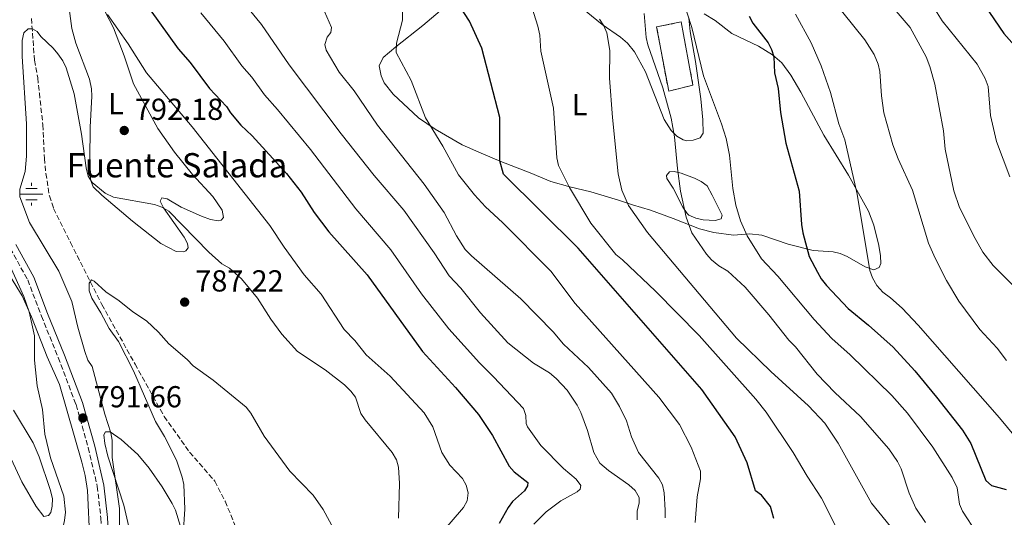
# Model space of a CAD drawing. Units: metres. Extents: x 617801 to 621255, y 4722494 to 4724866.
# Drawn here: x 619346 to 619670, y 4723909 to 4724073 of the extents above; entities that cross this region are included whole.
import ezdxf
from ezdxf.enums import TextEntityAlignment as Align

# ---------------------------------------------------------------- set-up
doc = ezdxf.new("R2010")
doc.units = ezdxf.units.M
doc.header["$MEASUREMENT"] = 0
doc.linetypes.add('DGN Style 3', pattern=[2.435890702152634, 1.739921930109024, -0.6959687720436097])
for name, color, linetype, lineweight in [('Barranco lineal', 142, 'DGN Style 3', 13), ('Camino', 7, 'DGN Style 3', 0), ('construcción   en ruinas', 1, 'Continuous', 0), ('contrucción  en ruinas', 1, 'DGN Style 3', 13), ('Cota de punto acotado terreno', 7, 'Continuous', 0), ('Curva de nivel directora', 30, 'Continuous', 30), ('Curva de nivel intermedia', 30, 'Continuous', 0), ('Etiqueta de uso rústico', 92, 'Continuous', 0), ('Fuente-manantial-naciente', 7, 'Continuous', 0), ('Línea de cambio de uso (parcela vista)', 92, 'Continuous', 0), ('Margen derecho', 7, 'Continuous', 0), ('Punto acotado terreno (símbolo)', 7, 'Continuous', 0), ('Texto de Fuente', 4, 'Continuous', 0)]:
    doc.layers.add(name, color=color, linetype=linetype, lineweight=lineweight)
doc.styles.add('Style-Arial', font='arial.ttf')

# ---------------------------------------------------------------- blocks, each defined once
blk = doc.blocks.new('5NACIE')
at = {"layer": 'Fuente-manantial-naciente', "color": 4, "linetype": 'Continuous', "lineweight": 0, "flags": 128}
for points in [[(0, 0.2812), (0, 0.375)], [(-0.375, 0), (0.375, 0)], [(-0.1875, 0.1875), (0.1875, 0.1875)], [(-0.1875, -0.1875), (0.1875, -0.1875)], [(0, -0.2812), (0, -0.375)]]:
    blk.add_lwpolyline(points, dxfattribs=at)
blk = doc.blocks.new('5PATER')
at = {"layer": 'Punto acotado terreno (símbolo)', "linetype": 'Continuous', "lineweight": 0}
h = blk.add_hatch(color=51, dxfattribs=at)
edge = h.paths.add_edge_path()
edge.add_ellipse((0, 0), major_axis=(-0.1095731443231308, -0.1110710700762829), ratio=0.9994222409660317, start_angle=0, end_angle=360)

msp = doc.modelspace()

# ---------------------------------------------------------------- linework, layer by layer
at = {"layer": 'Barranco lineal', "color": 142, "linetype": 'DGN Style 3', "lineweight": 13}
msp.add_polyline3d([(619349.4500000002, 4724073.67, 790.5500000000029), (619350.4199999999, 4724059.890000001, 789.6300000000047), (619351.5300000003, 4724054.029999999, 788.8500000000058), (619352.0499999998, 4724049.060000001, 788.8800000000047), (619353.2400000002, 4724038.550000001, 788.1499999999943), (619353.7100000001, 4724027.5, 787.5399999999936), (619354.2199999997, 4724022.550000001, 787.1300000000047), (619355.3700000001, 4724015.17, 786.2400000000052), (619356.7599999999, 4724010.949999999, 785.7100000000065), (619362.3399999999, 4723999.779999999, 785), (619372.6600000003, 4723979.33, 784.6199999999953), (619383.6200000001, 4723959.680000001, 784.1300000000047), (619393.2199999997, 4723942.390000001, 783.2100000000065), (619401.6100000005, 4723930.640000001, 782.3099999999977), (619409.9299999997, 4723921.060000001, 781.6600000000036), (619413.3600000005, 4723914.42, 781.029999999999), (619417.4299999997, 4723904.51, 780.0200000000042)], dxfattribs=at)
at = {"layer": 'Camino', "color": 7, "linetype": 'DGN Style 3', "lineweight": 0}
msp.add_polyline3d([(619342.4400000017, 4723997.830000003, 794.0099999999949), (619348.2199999974, 4723987.440000001, 793.350000000006), (619352.7300000002, 4723975.5, 792.570000000007), (619358.3000000003, 4723961.790000002, 792.0399999999936), (619364.1499999977, 4723946.300000002, 791.779999999999), (619368.1799999998, 4723932.060000001, 791.779999999999), (619371.1799999995, 4723919.33, 791.6499999999944), (619372.3599999996, 4723908.869999999, 791.259999999995), (619372.7399999973, 4723900.199999999, 790.7400000000054), (619373.6499999971, 4723890.25, 790.0800000000019), (619375.5899999995, 4723880.320000002, 788.9100000000036), (619376.4699999979, 4723871.900000001, 788.5099999999949), (619375.8399999997, 4723862.699999999, 787.3399999999967), (619373.9699999989, 4723851.430000001, 786.4199999999983), (619372.3199999994, 4723841.449999999, 785.1100000000006), (619370.1000000021, 4723818.940000001, 783.0200000000042), (619367.6799999991, 4723810.220000002, 782.1100000000007), (619363.7399999985, 4723799.689999999, 780.1499999999944), (619355.8599999994, 4723779.650000001, 778.050000000003), (619351.9300000002, 4723769.119999999, 776.6199999999953), (619348.2600000021, 4723758.080000003, 775.8300000000019), (619345.0599999991, 4723749.86, 774.9199999999983)], dxfattribs=at)
at = {"layer": 'construcción   en ruinas', "color": 1, "linetype": 'Continuous', "lineweight": 0}
msp.add_polyline3d([(619567.6799999997, 4724051.619999999, 844.8200000000071), (619559.6600000003, 4724049.710000001, 842.1300000000047), (619555.6500000004, 4724070.850000001, 842.2700000000042), (619563.7999999998, 4724072.5, 844.8200000000071)], close=True, dxfattribs=at)
at = {"layer": 'contrucción  en ruinas', "color": 1, "linetype": 'DGN Style 3', "lineweight": 13}
msp.add_polyline3d([(619559.6600000003, 4724049.710000001, 842.1300000000047), (619555.6500000004, 4724070.850000001, 842.2700000000042), (619563.7999999998, 4724072.5, 844.8200000000071), (619567.6799999997, 4724051.619999999, 844.8200000000071), (619559.6600000003, 4724049.710000001, 842.1300000000047)], dxfattribs=at)
at = {"layer": 'Curva de nivel directora', "color": 30, "linetype": 'Continuous', "lineweight": 30, "flags": 128}
for points, elevation in [([(619638.3599999995, 4724263.220000002), (619636.8999999999, 4724248.570000002), (619636.7999999993, 4724241.03), (619637.2899999989, 4724222.410000001), (619636.2299999994, 4724209.230000001), (619634.7099999995, 4724198.310000001), (619630.6100000001, 4724182.000000002), (619629.7999999988, 4724176.470000002), (619629.7999999988, 4724173.970000001), (619632.3099999989, 4724147.24), (619634.0799999991, 4724141.800000002), (619637.0799999988, 4724136.620000001), (619642.7200000006, 4724123.310000001), (619645.2999999998, 4724118.12), (619646.7999999997, 4724116.050000003), (619647.6600000003, 4724113.689999999), (619647.5199999993, 4724108.949999999), (619648.1699999997, 4724103.760000002), (619651.29, 4724095.400000001), (619655.9300000003, 4724087.949999999), (619663.8899999998, 4724078.01), (619670.269999999, 4724068.730000001), (619676.4699999995, 4724061.660000003)], 875.0000000000002), ([(619594.3299999987, 4723908.770000001), (619593.229999999, 4723912.730000001), (619590.2400000006, 4723916.450000001), (619588.3399999985, 4723917.890000001), (619585.5899999992, 4723927.060000001), (619581.5900000005, 4723935.680000001), (619570.589999999, 4723951.320000002), (619529.8300000003, 4723997.9), (619505.1499999994, 4724022.330000001), (619503.9899999994, 4724026.710000004), (619503.9499999991, 4724041.010000001), (619497.9999999991, 4724063.87), (619494.0000000005, 4724072.699999999), (619487.5499999997, 4724082.630000002)], 825.0000000000002), ([(619388.6299999994, 4724076.460000001), (619397.8000000004, 4724063.61), (619401.8599999995, 4724059.08), (619408.1399999983, 4724050.52), (619413.7899999986, 4724044.609999999), (619415.1499999999, 4724042.510000001), (619418.5699999997, 4724038.430000002), (619422.3099999991, 4724034.92), (619433.5599999989, 4724022.539999999), (619438.369999999, 4724016.41), (619442.7599999988, 4724009.680000001), (619447.5199999998, 4724003.27), (619460.2200000001, 4723989.109999999), (619478.4099999999, 4723963.840000001), (619489.2899999986, 4723951.970000003), (619496.8899999983, 4723942.990000002), (619501.4900000005, 4723936.090000002), (619507.0699999996, 4723925.980000001), (619508.7399999992, 4723924.12), (619513.2199999985, 4723920.630000001), (619513.1299999991, 4723919.480000001), (619512.11, 4723917.900000001), (619508.1899999992, 4723914.390000002), (619506.6899999996, 4723912.380000001), (619503.69, 4723907.100000001)], 800.0000000000001), ([(619586.2499999986, 4724074.359999999), (619587.3899999985, 4724072.130000001), (619592.449999999, 4724065.66), (619593.6299999991, 4724063.380000001), (619594.3800000001, 4724060.990000002), (619594.5599999989, 4724055.77), (619595.8099999984, 4724050.539999999), (619596.5499999982, 4724042.62), (619598.2699999993, 4724032.480000001), (619602.6599999992, 4724016.700000001), (619603.4599999995, 4724005.690000001), (619603.9299999988, 4724002.960000001), (619606.0399999989, 4723995.140000001), (619608.73, 4723989.95), (619609.9699999985, 4723987.78), (619611.7000000007, 4723985.630000002), (619618.8199999996, 4723977.980000001), (619625.619999999, 4723972.520000001), (619633.7199999993, 4723965.28), (619640.8499999995, 4723957.450000001), (619648.04, 4723948.789999999), (619656.5699999996, 4723937.820000002), (619659.339999999, 4723933.500000001), (619664.2400000007, 4723921.300000001), (619666.0999999981, 4723919.600000001), (619670.9799999997, 4723918.260000002)], 850.0000000000002)]:
    msp.add_lwpolyline(points, dxfattribs=dict(at, elevation=elevation))
at = {"layer": 'Curva de nivel intermedia', "color": 30, "linetype": 'Continuous', "lineweight": 0, "flags": 128}
for points, elevation in [([(619606.6600000003, 4724088.720000001), (619624.3200000003, 4724066.609999998), (619627.4200000007, 4724061.74), (619628.7300000003, 4724058.619999999), (619629.3499999995, 4724056.199999999), (619629.8900000004, 4724048.09), (619630.6799999995, 4724042.570000002), (619633.6100000021, 4724032.01), (619635.3100000008, 4724027.329999999), (619640.1100000021, 4724017.039999999), (619645.3900000014, 4723999.550000001), (619647.5400000017, 4723994.579999999), (619651.3300000003, 4723987.179999999), (619655.3899999994, 4723980.429999999), (619662.3400000008, 4723971.019999999), (619667.9700000011, 4723964.930000001), (619671.0700000015, 4723960.899999999)], 859.9999999999999), ([(619623.5, 4724089.279999999), (619639.2699999993, 4724070.619999998), (619644.6000000001, 4724061), (619645.8600000008, 4724057.770000001), (619647.4099999998, 4724051.99), (619650.310000001, 4724036.59), (619650.860000001, 4724030.51), (619653.7700000011, 4724016.770000001), (619655.5400000013, 4724011.31), (619660.7100000014, 4724001.130000001), (619663.2900000007, 4723996.570000002), (619666.7000000017, 4723992.230000001), (619678.5800000017, 4723980.279999998)], 865), ([(619549.2100000017, 4723908.310000001), (619549.2800000008, 4723911.24), (619549.8700000009, 4723913.76), (619549.9400000002, 4723915.65), (619548.5499999999, 4723917.929999998), (619546.5300000015, 4723919.890000001), (619539.8500000006, 4723924.52), (619536.9300000014, 4723926.989999999), (619535.0100000014, 4723930.550000001), (619532.8800000013, 4723937.789999999), (619530.7100000011, 4723943.65), (619529.4600000015, 4723946.17), (619526.1500000012, 4723951.060000001), (619522.5900000005, 4723954.9), (619520.3600000021, 4723956.749999999), (619515.0800000003, 4723959.960000001), (619506.6000000001, 4723966.710000001), (619497.5800000011, 4723976.600000001), (619491.0800000012, 4723984.67), (619487.2500000001, 4723988.800000002), (619482.3300000007, 4723996.359999998), (619472.2699999999, 4724010.369999998), (619462.490000001, 4724021.88), (619451.57, 4724035.55), (619434.4400000017, 4724058.32), (619425.3600000002, 4724071.689999999), (619414.6400000004, 4724084.699999999)], 810), ([(619562.8000000014, 4724084.59), (619567.3400000011, 4724070.649999999), (619571.1299999999, 4724054.699999999), (619577.1200000001, 4724038.880000001), (619578.5999999997, 4724034.089999998), (619579.6700000004, 4724028.560000001), (619580.8400000016, 4724017.619999999), (619581.8499999996, 4724012.119999999), (619583.3300000017, 4724006.869999998), (619585.5700000012, 4724001.929999999), (619590.320000001, 4723994.4), (619595.6400000007, 4723988.619999998), (619607.6500000004, 4723974.390000002), (619613.52, 4723968.07), (619619.4900000001, 4723962.67), (619633.2499999999, 4723949.319999999), (619638.4600000001, 4723943.430000001), (619646.8399999999, 4723932.279999998), (619653.2100000001, 4723922.300000001), (619654.8300000007, 4723918.880000001), (619655.6399999997, 4723913.449999999), (619656.5700000018, 4723911.130000001), (619661.3300000007, 4723903.909999999)], 845.0000000000002), ([(619513.3600000015, 4724081.369999999), (619516.4400000017, 4724071.060000001), (619517.11, 4724068.139999999), (619517.500000001, 4724062.909999999), (619521.6400000006, 4724044.039999999), (619522.7200000002, 4724027.630000001), (619523.3500000006, 4724025.21), (619526.9100000013, 4724017.92), (619534.0000000012, 4724006.16), (619542.2300000011, 4723995.8), (619544.4500000007, 4723994.05), (619555.3600000006, 4723983.75), (619569.7199999995, 4723969.099999999), (619588.3899999999, 4723948.119999999), (619591.85, 4723943.84), (619600.7100000002, 4723930.519999999)], 830.0000000000002), ([(619445.3200000003, 4724077.67), (619448.4600000008, 4724070.71), (619448.1700000003, 4724069.029999998), (619447.0400000014, 4724067.439999999), (619446.2500000002, 4724065.059999999), (619446.6900000006, 4724063.15), (619450.9800000021, 4724055.890000001), (619455.8800000015, 4724049.789999999), (619463.6300000009, 4724038.42), (619479.0500000014, 4724019.03), (619485.5500000014, 4724009.630000001), (619489.6399999995, 4724001.949999998), (619492.5300000019, 4723997.489999999), (619494.6500000008, 4723995.33), (619510.9299999997, 4723981.210000001), (619521.5900000016, 4723970.300000001), (619524.9800000022, 4723966.179999999), (619533.2200000011, 4723958.51), (619540.8299999996, 4723950.079999999), (619543.4100000013, 4723945.699999998), (619545.7300000014, 4723940.96), (619547.3600000008, 4723935.66), (619549.6900000023, 4723930.539999999), (619556.4100000011, 4723922.060000001), (619557.5700000012, 4723919.849999999), (619558.15, 4723917.170000001), (619558.5500000002, 4723911.529999999), (619558.480000001, 4723909.01)], 815.0000000000001), ([(619645.53, 4724080.06), (619649.8700000007, 4724072.909999999), (619661.4199999999, 4724058.600000001), (619664.0599999996, 4724053.82), (619665.0000000007, 4724051.160000001), (619665.8299999998, 4724041.640000002), (619667.8400000016, 4724033.09), (619672.2000000002, 4724021.429999999)], 870.0000000000002), ([(619374.5900000003, 4724074.909999999), (619381.3200000004, 4724065.24), (619387.3900000012, 4724055.75), (619402.5200000011, 4724037.880000002), (619428.1299999997, 4724005.359999999), (619432.8300000002, 4723998.210000002), (619439.4500000008, 4723989.099999999), (619444.9900000017, 4723982.689999999), (619452.5900000014, 4723971.09), (619456.0800000007, 4723967.489999999), (619459.82, 4723962.720000002), (619467.7700000005, 4723955.640000001), (619479.0400000003, 4723943.579999999), (619481.860000001, 4723938.970000001), (619484.7800000003, 4723930.550000001), (619487.4800000003, 4723926.310000001), (619491.5999999997, 4723921.970000001)], 795), ([(619405.3200000018, 4724075.539999997), (619413.030000001, 4724066.109999999), (619418.8600000005, 4724058), (619422.1500000005, 4724054.240000002), (619426.3100000002, 4724048.42), (619430.6300000007, 4724043.630000001), (619441.5099999993, 4724030.439999999), (619456.4699999995, 4724010.850000001), (619467.9800000007, 4723997.289999999), (619478.1200000016, 4723982.869999999), (619487.1000000003, 4723971.329999999), (619497.2500000005, 4723960.050000001), (619501.8300000002, 4723955.509999999), (619511.7900000003, 4723945.03), (619512.5500000002, 4723942.73), (619512.6700000009, 4723940.079999999), (619513.1100000012, 4723938.92), (619517.5200000012, 4723932.849999998), (619524.9199999997, 4723925.220000001), (619529.170000001, 4723921.71), (619530.6700000007, 4723919.640000001), (619530.4800000007, 4723918.390000001), (619529.4400000013, 4723917.529999998), (619524.0500000002, 4723914.52), (619519.2900000014, 4723910.900000001), (619515.1600000008, 4723906.859999999)], 805.0000000000001), ([(619471.8400000008, 4724076.559999999), (619471.8899999999, 4724073.099999999), (619469.8200000002, 4724065.52), (619469.7500000009, 4724062.399999999), (619474.7000000018, 4724053.159999999), (619479.4900000019, 4724040.880000001), (619485.1600000003, 4724031.560000001), (619490.3500000003, 4724022.060000001), (619495.5899999996, 4724015.489999999), (619499.270000001, 4724011.470000001), (619504.8900000001, 4724006.32), (619520.8000000002, 4723990.359999999), (619528.8200000002, 4723979.680000001), (619556.42, 4723948.789999999), (619563.2100000005, 4723939.699999999), (619567.0400000017, 4723932.289999999), (619570.1100000006, 4723924.320000002), (619570.1200000017, 4723921.819999999), (619569.0399999998, 4723915.900000001), (619568.4100000019, 4723907.369999999)], 820.0000000000002), ([(619551.5300000017, 4724075.289999999), (619552.2699999993, 4724067.359999999), (619552.79, 4724064.9), (619557.7600000012, 4724050.73), (619560.5000000015, 4724040.81), (619561.5400000009, 4724034.640000001), (619562.530000001, 4724024.189999999), (619563.5999999995, 4724016.71), (619565.4800000014, 4724008.119999998), (619567.3300000001, 4724002.900000001), (619572.1500000012, 4723995.88), (619573.8200000009, 4723994.019999999), (619576.2400000016, 4723992.069999999), (619579.1400000006, 4723990.33), (619584.8800000006, 4723985.009999998), (619592.7400000017, 4723975.88), (619599.2500000006, 4723967.560000001), (619601.4700000001, 4723965.34), (619608.6000000003, 4723956.369999999), (619614.4600000011, 4723950.26), (619622.9400000012, 4723942.430000001), (619632.2999999999, 4723931.689999998), (619635.1800000012, 4723927.529999998), (619636.3700000002, 4723925.079999999), (619639.01, 4723917.140000001), (619641.1700000013, 4723912.15), (619644.3400000009, 4723907.430000001)], 840), ([(619601.5199999993, 4724075.050000001), (619606.6300000012, 4724065.609999999), (619609.9300000003, 4724058.01), (619612.9900000002, 4724049.27), (619615.8400000001, 4724038.939999999), (619617.74, 4724033.57), (619621.8500000006, 4724015.720000001), (619625.9800000011, 4723990.5), (619626.890000001, 4723988.130000001), (619628.3400000016, 4723985.599999999), (619630.2500000002, 4723983.41), (619632.8099999996, 4723981.56), (619636.6299999995, 4723978.06), (619641.9500000015, 4723972.519999998), (619668.7600000004, 4723941.919999998), (619680.9100000006, 4723927.31)], 855.0000000000002), ([(619536.8700000012, 4724073.41), (619538.2600000014, 4724071.230000001), (619539.2600000005, 4724068.939999999), (619540.2500000007, 4724063.13), (619540.1800000014, 4724053.999999999), (619541.1100000013, 4724041.039999997), (619542.9500000009, 4724022.439999999), (619544.16, 4724017), (619546.3600000017, 4724011.96), (619552.6400000004, 4724003.08), (619582.0199999996, 4723968.230000001), (619593.3800000009, 4723957.180000001), (619605.7999999997, 4723945.949999998), (619611.22, 4723940.170000001), (619615.6100000021, 4723933.579999999), (619626.5800000001, 4723913.76), (619635.2300000002, 4723903.09)], 835), ([(619378.6400000004, 4723901.100000001), (619378.4900000007, 4723912.07), (619376.030000002, 4723928.850000001), (619376.0499999998, 4723934.539999999), (619375.650000002, 4723937.01), (619373.6200000002, 4723943.179999999), (619369.520000001, 4723958.92), (619368.0800000015, 4723960.970000002), (619367.0399999998, 4723963.800000001), (619364.730000001, 4723971.81), (619362.7200000016, 4723980.27), (619358.4700000002, 4723990.310000001), (619348.7600000005, 4724006.350000001), (619345.5799999998, 4724014.850000001), (619345.6500000014, 4724017.349999999), (619347.3400000012, 4724023.140000001), (619347.7900000005, 4724028.259999999), (619347.7800000015, 4724038.930000001), (619346.3700000012, 4724061.09), (619346.3900000014, 4724066.34), (619346.9800000014, 4724068.859999998), (619348.3200000002, 4724070.23), (619349.790000001, 4724070.260000001), (619351.3700000013, 4724069.34), (619352.5500000014, 4724067.679999999), (619356.5800000015, 4724063.869999997), (619358.1700000007, 4724061.95), (619359.78, 4724059.63), (619360.8700000008, 4724057.380000001), (619363.5000000015, 4724048.800000001), (619365.9900000015, 4724035.449999999), (619367.5200000004, 4724024.380000001), (619368.1799999998, 4724021.67), (619369.4699999995, 4724019.529999998), (619373.7300000021, 4724015.99), (619376.5199999993, 4724014.67), (619390.0800000001, 4724012.26), (619392.4400000004, 4724011.439999999), (619394.7600000006, 4724010.08), (619407.9800000016, 4723996.529999998), (619412.2599999999, 4723992.769999999), (619414.7699999999, 4723991.279999998), (619418.7400000019, 4723987.749999999), (619424.0100000001, 4723981.380000001), (619428.4, 4723974.429999999), (619432.03, 4723969.57), (619437.2500000015, 4723963.81), (619446.3300000007, 4723957.8), (619452.7000000009, 4723952.869999998), (619454.7999999998, 4723950.759999999), (619456.2999999997, 4723948.74), (619458.1500000004, 4723943.38), (619459.4900000015, 4723941.269999998), (619468.4900000002, 4723930.56), (619469.8899999994, 4723928.069999999), (619470.5100000009, 4723925.640000001), (619470.8399999995, 4723920.250000001), (619470.4800000018, 4723908.829999999)], 790.0000000000001), ([(619345.4900000005, 4723850.52), (619347.0900000008, 4723852.58), (619347.5700000015, 4723857.179999999), (619346.6900000008, 4723865.649999999), (619346.9600000012, 4723868.130000001), (619348.0900000001, 4723870.399999999), (619351.4699999996, 4723875.130000001), (619352.4599999997, 4723877.429999999), (619353.7800000008, 4723883.279999998), (619354.2900000004, 4723889.609999998), (619354.8500000014, 4723892.05), (619358.4900000002, 4723899.400000001), (619360.4000000014, 4723908.119999998), (619360.6800000007, 4723910.840000001), (619360.1800000002, 4723916.06), (619355.7300000021, 4723928.749999999), (619353.8099999998, 4723936.579999999), (619353.060000001, 4723944.730000001), (619351.2800000019, 4723952.5), (619350.4200000013, 4723960.910000001), (619350.4100000003, 4723968.96), (619348.7200000003, 4723976.890000001), (619346.9000000008, 4723981.91), (619340.800000001, 4723995.569999999)], 795), ([(619399.4800000013, 4723903.5), (619400.0100000009, 4723911.810000001), (619399.6900000013, 4723919.970000002), (619399.2199999997, 4723922.42), (619397.2900000007, 4723928.009999999), (619393.3800000015, 4723935.800000001), (619390.3799999997, 4723940.759999999), (619383.1300000009, 4723957.489999998), (619378.1799999999, 4723967.070000002), (619375.1, 4723971.449999999), (619372.390000001, 4723976.589999998), (619369.3900000014, 4723981.350000001), (619368.5100000006, 4723983.849999999), (619368.4800000016, 4723986.359999998), (619369.2999999997, 4723987.42), (619370.14, 4723987.009999999), (619373.9600000001, 4723983.509999999), (619378.4000000014, 4723980.539999999), (619382.8400000003, 4723976.949999998), (619387.3900000012, 4723973.98), (619391.3600000008, 4723970.24), (619394.8099999997, 4723966.359999998), (619400.7900000011, 4723961.159999999), (619402.7699999993, 4723959.039999999), (619409.4300000002, 4723954.319999999), (619420.2300000006, 4723945.48), (619421.7999999997, 4723943.529999998), (619426.1900000017, 4723935.91), (619434.6699999997, 4723924.350000001), (619442.4100000003, 4723916.429999999), (619445.630000001, 4723911.75), (619450.6800000003, 4723902.619999999)], 785), ([(619600.7100000002, 4723930.519999999), (619605.3400000016, 4723922.649999999), (619610.050000001, 4723915.499999999), (619614.9000000014, 4723905.850000001)], 830.0000000000001), ([(619491.5999999997, 4723921.970000001), (619492.8899999994, 4723919.689999999), (619493.5199999998, 4723917.249999999), (619493.1700000011, 4723914.56), (619491.9500000007, 4723912.380000001), (619480.4300000007, 4723898.999999999)], 795)]:
    msp.add_lwpolyline(points, dxfattribs=dict(at, elevation=elevation))
at = {"layer": 'Línea de cambio de uso (parcela vista)', "color": 92, "linetype": 'Continuous', "lineweight": 0}
for points in [[(619411.0099999999, 4724006.960000001, 792.0599999999977), (619408.5499999998, 4724007.4, 792), (619405.5, 4724008.41, 791.8699999999953), (619398.8200000003, 4724011.369999999, 791.4799999999959), (619394.1799999997, 4724014.109999999, 790.820000000007), (619392.5099999999, 4724014.470000001, 790.429999999993), (619391.8899999997, 4724013.439999999, 789.779999999999), (619392.9600000001, 4724011.189999999, 789.5800000000019), (619399.8499999996, 4724001.560000001, 789.320000000007), (619400.9100000003, 4723999.4, 789.3800000000047), (619401.1799999997, 4723998, 789.25), (619400.4299999997, 4723996.970000001, 789.1900000000023), (619399.6699999999, 4723996.699999999, 789.1199999999953), (619397.1600000003, 4723996.800000001, 789.1300000000047), (619392.0800000001, 4723999.439999999, 788.929999999993), (619382.79, 4724006.800000001, 789.1199999999953), (619372.6200000001, 4724015.41, 789.3699999999953), (619369.8600000005, 4724018.100000001, 789.5200000000042), (619368.9000000004, 4724020.42, 789.7400000000052), (619368.6699999999, 4724027.17, 790.25), (619368.7999999998, 4724037.75, 791.8000000000029), (619369.4199999999, 4724047.980000001, 792.6499999999943), (619369.2800000003, 4724050.460000001, 792.8999999999943), (619368.5700000003, 4724053.58, 793.179999999993), (619364.0499999998, 4724065.52, 794.5500000000029), (619362.7400000002, 4724070.33, 795.0099999999949), (619361.0499999998, 4724083.609999999, 795.3999999999943)], [(619372.29, 4724078.539999999, 794.679999999993), (619376.4900000002, 4724070.560000001, 794.8800000000047), (619380.0800000001, 4724061.289999999, 794.1600000000036), (619383.1500000004, 4724052.140000001, 793.6999999999972), (619391.1600000003, 4724037.310000001, 792.4600000000065), (619396.6299999999, 4724029.600000001, 792.0599999999977), (619402.6200000001, 4724022.16, 792.1999999999972), (619409.2400000002, 4724014.970000001, 792.1999999999972), (619412.3700000001, 4724010.42, 792.0599999999977), (619412.79, 4724008, 791.8699999999953), (619412.0300000003, 4724007.100000001, 791.8699999999953), (619411.0099999999, 4724006.960000001, 792.0599999999977)], [(619571.4100000003, 4724075.220000001, 845.7400000000052), (619575.04, 4724072.960000001, 845.8699999999953), (619580.4699999997, 4724068.699999999, 846.529999999999), (619589.2599999999, 4724064.5, 848.7700000000042), (619593.9299999997, 4724061.680000001, 849.8600000000006), (619596.9600000001, 4724058.980000001, 850.5800000000017), (619599.9299999997, 4724054.970000001, 851.2599999999949), (619603.2300000006, 4724049.369999999, 851.8899999999995), (619610.8399999999, 4724035.180000001, 852.800000000003), (619618.9600000001, 4724022.01, 854.5), (619625.5199999996, 4724010.109999999, 855.1600000000036), (619627.2999999998, 4724005.439999999, 855.300000000003), (619629, 4723998.76, 855.4799999999959), (619629.5599999996, 4723995.350000001, 855.550000000003), (619629.5999999996, 4723992.850000001, 855.550000000003), (619629.1100000005, 4723991.51, 855.4199999999984), (619627.3300000001, 4723990.720000001, 855.0200000000042), (619624.5099999999, 4723991.699999999, 854.7599999999949), (619618.5800000001, 4723995.189999999, 852.800000000003), (619616.2800000003, 4723996.08, 852.3099999999978), (619613.9600000001, 4723996.65, 851.8899999999995), (619607.3200000003, 4723997.07, 850.9700000000012), (619599.1100000005, 4723999.25, 848.4900000000052), (619590.3799999999, 4724002.180000001, 845.8699999999953), (619586.29, 4724002.630000001, 844.9600000000064), (619581.0599999996, 4724002.17, 843.9100000000036), (619574.54, 4724003.100000001, 841.6199999999953), (619569.8099999996, 4724004.230000001, 840.5200000000042), (619561.1900000004, 4724007.630000001, 838.1600000000036), (619553.6100000005, 4724010.449999999, 836.779999999999), (619547.7100000001, 4724012.15, 834.8899999999995), (619543.0899999999, 4724013.720000001, 833.7599999999949), (619533.9800000006, 4724016.42, 832.2700000000042), (619527.0599999996, 4724018.109999999, 830.0500000000029), (619520.7800000003, 4724019.930000001, 828.9400000000023), (619513.9699999997, 4724022.77, 826.779999999999), (619504.3399999999, 4724026.460000001, 824.9499999999972), (619497.8300000001, 4724029.220000001, 822.4400000000023), (619491.4800000006, 4724032.02, 821.3500000000058), (619482.6399999997, 4724037.140000001, 820.3699999999953), (619477.1600000003, 4724040.890000001, 819.5099999999949), (619468.7599999999, 4724048.67, 819.1300000000047), (619465.7699999996, 4724052.460000001, 819.070000000007), (619464.7999999998, 4724054.76, 819.0500000000029), (619464.2000000002, 4724057.99, 819.2200000000012), (619465.4199999999, 4724060.810000001, 819.3600000000006), (619469.6299999999, 4724064.27, 820), (619478.5199999996, 4724071.289999999, 822.070000000007), (619487.0999999996, 4724078.57, 824.429999999993)], [(619529.4500000002, 4724078.359999999, 833.3500000000058), (619537.7699999996, 4724071.65, 835.0200000000042), (619543.75, 4724067.51, 836.8800000000047), (619546.0599999996, 4724065.49, 837.3099999999977), (619548.3799999999, 4724062.609999999, 837.6300000000047), (619552.0099999999, 4724056.039999999, 838.0800000000019), (619558.1299999999, 4724040.33, 839.3399999999965), (619560.5, 4724036.74, 839.9900000000052), (619562.3200000003, 4724034.859999999, 840.4400000000023), (619564.4100000003, 4724033.57, 840.9799999999959), (619565.6600000003, 4724033.24, 841.300000000003), (619567.7000000002, 4724033.52, 841.9499999999971), (619569.9900000002, 4724034.32, 842.3399999999965), (619570.9900000002, 4724035.869999999, 843.2599999999949), (619570.9299999997, 4724040.210000001, 843.6499999999943), (619570.3099999996, 4724047.100000001, 844.1699999999984), (619568.5, 4724059.5, 844.8999999999943), (619566.7100000001, 4724069.350000001, 844.779999999999), (619566.3499999996, 4724073.77, 845.2899999999937)], [(619574.9900000002, 4724007.060000001, 842.279999999999), (619571.0300000003, 4724007.26, 841.1600000000036), (619568.5899999999, 4724007.74, 840.4400000000023), (619566.3600000005, 4724008.75, 839.8500000000058), (619565.7599999999, 4724009.350000001, 839.7299999999959), (619564.3799999999, 4724011.449999999, 839.4600000000064), (619561.1699999999, 4724017.720000001, 838.679999999993), (619559.0800000001, 4724020.880000001, 838.679999999993), (619558.9299999997, 4724021.9, 838.8800000000047), (619559.9400000004, 4724023.060000001, 839.529999999999), (619561.4699999997, 4724023.210000001, 839.8600000000006), (619563.7999999998, 4724022.65, 840.4600000000064), (619568.1699999999, 4724020.960000001, 841.8200000000071), (619570.3300000001, 4724019.890000001, 842.6000000000058), (619572.2999999998, 4724018.42, 843.1000000000058), (619573.9699999997, 4724015.350000001, 843.5200000000042), (619577, 4724009.41, 843.3300000000017), (619577.2599999999, 4724008.76, 843.1900000000023), (619577.0199999996, 4724007.600000001, 842.8600000000006), (619574.9900000002, 4724007.060000001, 842.279999999999)], [(619339.5700000003, 4723993.26, 795.9900000000052), (619346.3799999999, 4723982.130000001, 795.4700000000012), (619349.4699999997, 4723975.300000001, 795.0899999999965), (619354.5899999999, 4723962.07, 794.5500000000029), (619358.7199999997, 4723952.970000001, 794.029999999999), (619366.0700000003, 4723927.27, 793.8399999999965), (619367.1699999999, 4723922.92, 793.6300000000047), (619367.9500000002, 4723917.980000001, 793.5099999999949), (619368.7599999999, 4723901.230000001, 793.1100000000006), (619369.3300000001, 4723893.779999999, 792.4499999999972), (619370.2199999997, 4723888.859999999, 791.9799999999959), (619372.7100000001, 4723880.210000001, 791.1300000000047), (619373.4900000002, 4723875.32, 790.5), (619372.9299999997, 4723867.82, 789.7400000000052), (619370.9800000006, 4723854.529999999, 788.2700000000042), (619369.5099999999, 4723850.42, 787.75), (619368.2599999999, 4723848.609999999, 787.75)], [(619328.5599999996, 4723958.720000001, 801.0800000000019), (619346.25, 4723920.82, 798.6000000000058), (619350.9699999997, 4723912.720000001, 796.8999999999943), (619353.5700000003, 4723909.439999999, 795.8600000000006), (619355.0999999996, 4723909.720000001, 795.7299999999959), (619355.8499999996, 4723910.75, 795.3300000000019), (619356.3300000001, 4723912.800000001, 795.3300000000019), (619356.4000000004, 4723915.310000001, 795.3300000000019), (619355.6100000005, 4723918.27, 795.3800000000047), (619352.0099999999, 4723929.08, 795.4700000000012), (619350.0199999996, 4723933.680000001, 795.6300000000047), (619343.5800000001, 4723944.430000001, 796.1900000000023)], [(619381.5999999996, 4723905.949999999, 788.5399999999936), (619379.9299999997, 4723913.15, 788.8800000000047), (619374.6100000005, 4723929.279999999, 790.0800000000019), (619373.6500000004, 4723933.49, 790.1000000000058), (619373.3600000005, 4723936.289999999, 789.9700000000012), (619373.8499999996, 4723937.32, 789.9700000000012), (619375.3799999999, 4723937.34, 789.8399999999965), (619379, 4723934.84, 789.320000000007), (619384.4900000002, 4723929.82, 788.4199999999983), (619388.3099999996, 4723925.310000001, 787.779999999999), (619392.5300000003, 4723919.140000001, 787.3600000000006), (619395.9199999999, 4723913.74, 786.3899999999995), (619396.9800000006, 4723911.51, 785.9900000000052), (619398.6399999997, 4723906.07, 785.4799999999959)]]:
    msp.add_polyline3d(points, dxfattribs=at)
at = {"layer": 'Margen derecho', "color": 7, "linetype": 'Continuous', "lineweight": 0}
msp.add_polyline3d([(619330.839999999, 4723723.750000002, 774.0000000000001), (619347.0399999995, 4723748.850000001, 774.9199999999983), (619350.3399999986, 4723757.33, 775.8300000000019), (619354.0199999999, 4723768.380000001, 776.6199999999953), (619357.9299999992, 4723778.859999999, 778.050000000003), (619365.8099999983, 4723798.890000002, 780.1499999999944), (619369.7800000003, 4723809.530000002, 782.1100000000007), (619372.2800000013, 4723818.529999999, 783.0200000000042), (619374.5199999987, 4723841.160000001, 785.1100000000006), (619376.1499999983, 4723851.070000002, 786.4199999999983), (619378.0399999992, 4723862.439999999, 787.3399999999967), (619378.6900000018, 4723871.939999999, 788.5099999999949), (619377.7699999987, 4723880.640000001, 788.9100000000036), (619375.8399999997, 4723890.560000001, 790.0800000000019), (619374.949999998, 4723900.34, 790.7400000000054), (619374.5599999991, 4723909.050000003, 791.259999999995), (619373.3599999987, 4723919.710000002, 791.6499999999944), (619370.3299999977, 4723932.609999999, 791.779999999999), (619366.2499999986, 4723946.99, 791.779999999999), (619360.3599999989, 4723962.600000001, 792.0399999999936), (619354.7899999989, 4723976.310000001, 792.570000000007), (619350.229999999, 4723988.37, 793.350000000006), (619344.2600000012, 4723999.11, 794.0099999999949)], dxfattribs=at)

# ---------------------------------------------------------------- block references
at = {"layer": 'Fuente-manantial-naciente', "color": 7, "linetype": 'Continuous', "lineweight": 0, "xscale": 10, "yscale": 10, "zscale": 10}
msp.add_blockref('5NACIE', (619349.4499999996, 4724015.679999999, 788.5200000000042), dxfattribs=at)
at = {"layer": 'Punto acotado terreno (símbolo)', "color": 7, "linetype": 'Continuous', "lineweight": 0, "xscale": 10, "yscale": 10, "zscale": 10}
for p in [(619380.0599999975, 4724036.699999999, 792.1799999999935), (619399.9899999986, 4723980.100000001, 787.2200000000021), (619366.4200000007, 4723941.890000002, 791.660000000004)]:
    msp.add_blockref('5PATER', p, dxfattribs=at)

# ---------------------------------------------------------------- texts
at = {"layer": 'Cota de punto acotado terreno', "color": 7, "linetype": 'Continuous', "lineweight": 0, "style": 'Style-Arial'}
for s, p in [('792.18', (619383.5599999983, 4724040.199999998, 792.179999999993)), ('787.22', (619403.4899999994, 4723983.600000001, 787.2200000000012)), ('791.66', (619369.9200000014, 4723945.390000002, 791.6600000000036))]:
    msp.add_text(s, height=7.000000000000002, dxfattribs=at).set_placement(p)
at = {"layer": 'Etiqueta de uso rústico', "color": 92, "linetype": 'Continuous', "lineweight": 0, "style": 'Style-Arial'}
for p in [(619377.2814203807, 4724045.52001, 792.7700000000042), (619530.281420379, 4724045.210010001, 831.9600000000065)]:
    msp.add_text('L', height=7.000000000000002, dxfattribs=at).set_placement(p, align=Align.MIDDLE_CENTER)
at = {"layer": 'Texto de Fuente', "color": 4, "linetype": 'Continuous', "lineweight": 0, "style": 'Style-Arial'}
msp.add_text('Fuente Salada', height=8, dxfattribs=at).set_placement((619361.0900000003, 4724021.24, 788.4100000000036))

doc.saveas('drawing.dxf')
